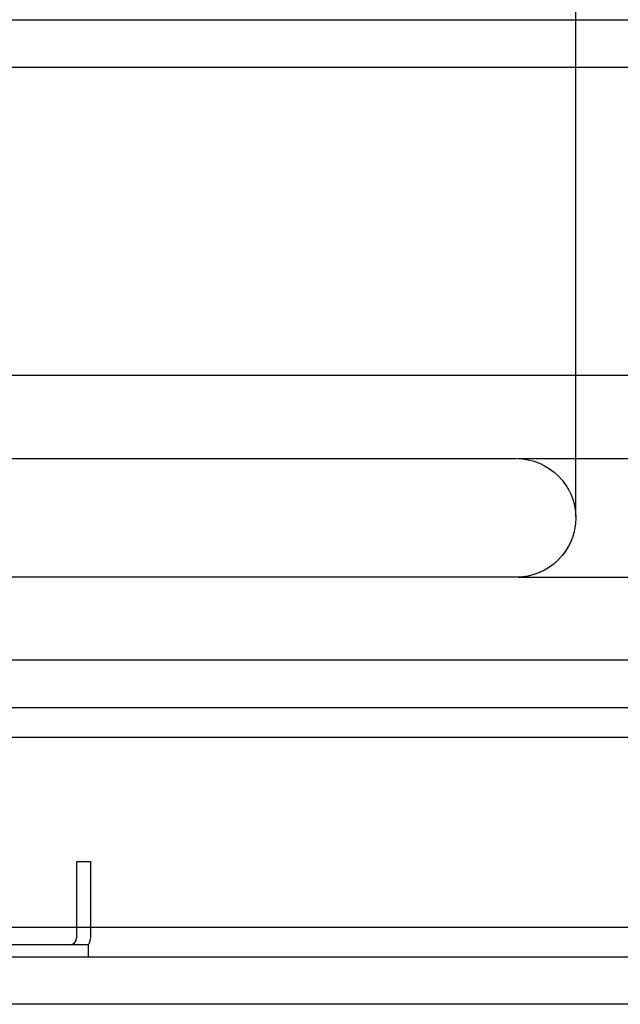
# Model space of a CAD drawing. Extents: x 0 to 1680, y -2 to 1186.
# Drawn here: x 575 to 600, y 906 to 948 of the extents above; entities that cross this region are included whole.
import ezdxf

# ---------------------------------------------------------------- set-up
doc = ezdxf.new("R2010")
doc.units = 0
doc.header["$LTSCALE"] = 4
doc.header["$MEASUREMENT"] = 0
doc.layers.get('Defpoints').update_dxf_attribs({"linetype": 'CONTINUOUS'})
for name, color, linetype, lineweight in [('_0-1_', 7, 'CONTINUOUS', 30), ('_0-2_', 7, 'CONTINUOUS', 25), ('_0-4_', 7, 'CONTINUOUS', 13)]:
    doc.layers.add(name, color=color, linetype=linetype, lineweight=lineweight)
doc.dimstyles.get("Standard").update_dxf_attribs({"dimtxt": 16, "dimasz": 0.18, "dimexe": 0.18, "dimexo": 0.0625, "dimgap": 0.09, "dimtad": 1, "dimdec": 1, "dimdsep": 46, "dimtxsty": 'STANDARD', "dimcen": 0.09, "dimadec": 0, "dimazin": 0, "dimtfac": 1, "dimtdec": 1, "dimtofl": 0, "dimtmove": 0, "dimatfit": 3, "dimfxl": 1, "dimtolj": 1, "dimtzin": 0, "dimarcsym": 0})

# ---------------------------------------------------------------- blocks, each defined once
blk = doc.blocks.new('*D436')
at = {"layer": '_0-4_', "color": 0, "linetype": 'Continuous', "lineweight": -2}
for p, q in [((547.95, 926.912), (547.95, 989.71)), ((597.77, 989.53), (548.13, 989.53)), ((597.95, 926.912), (597.95, 989.71))]:
    blk.add_line(p, q, dxfattribs=at)
at = {"layer": '_0-4_', "color": 0, "linetype": 'Continuous'}
for points in [[(548.13, 989.56), (548.13, 989.5), (547.95, 989.53)], [(597.77, 989.56), (597.77, 989.5), (597.95, 989.53)]]:
    blk.add_solid(points, dxfattribs=at)
at = {"layer": 'Defpoints', "color": 0, "linetype": 'Continuous'}
for p in [(547.95, 989.53), (547.95, 926.85), (597.95, 926.85)]:
    blk.add_point(p, dxfattribs=at)
at = {"layer": '_0-4_', "color": 0, "linetype": 'Continuous', "insert": (572.95, 997.62), "char_height": 16, "attachment_point": 5}
blk.add_mtext('\\A1;50', dxfattribs=at)
blk = doc.blocks.new('*D437')
at = {"layer": '_0-4_', "color": 0, "linetype": 'Continuous', "lineweight": -2}
for p, q in [((595.5125, 929.35), (628.13, 929.35)), ((627.95, 929.17), (627.95, 924.53)), ((595.5125, 924.35), (628.13, 924.35))]:
    blk.add_line(p, q, dxfattribs=at)
at = {"layer": '_0-4_', "color": 0, "linetype": 'Continuous'}
for points in [[(627.92, 929.17), (627.98, 929.17), (627.95, 929.35)], [(627.92, 924.53), (627.98, 924.53), (627.95, 924.35)]]:
    blk.add_solid(points, dxfattribs=at)
at = {"layer": 'Defpoints', "color": 0, "linetype": 'Continuous'}
for p in [(595.45, 929.35), (595.45, 924.35), (627.95, 924.35)]:
    blk.add_point(p, dxfattribs=at)
at = {"layer": '_0-4_', "color": 0, "linetype": 'Continuous', "insert": (619.86, 926.85), "char_height": 16, "attachment_point": 5, "rotation": 90}
blk.add_mtext('\\A1;5', dxfattribs=at)

msp = doc.modelspace()

# ---------------------------------------------------------------- linework, layer by layer
at = {"layer": '_0-1_'}
for p, q in [((528, 947.85), (678.4, 947.85)), ((528, 945.85), (678.4, 945.85)), ((528, 945.85), (678.4, 945.85)), ((678.4, 932.85), (528, 932.85)), ((678.4, 932.85), (528, 932.85)), ((678.4, 920.85), (533, 920.85)), ((678.4, 918.85), (534, 918.85)), ((577.525, 912.35), (576.925, 912.35)), ((576.925, 912.35), (576.925, 909.15)), ((577.525, 909.25), (577.525, 912.35)), ((577.431, 908.85), (572.525, 908.85)), ((577.431, 908.35), (577.431, 908.85)), ((534, 908.35), (678.45, 908.35)), ((678.45, 906.35), (533, 906.35))]:
    msp.add_line(p, q, dxfattribs=at)
msp.add_lwpolyline([(550.45, 929.35), (595.45, 929.35, -1), (595.45, 924.35), (550.45, 924.35, -1)], format="xyb", close=True, dxfattribs=at)
for centre, radius, start in [((576.625, 909.15), 0.3, 270), ((576.625, 909.25), 0.9, 333.6122)]:
    msp.add_arc(centre, radius, start, 0, dxfattribs=at)
at = {"layer": '_0-2_', "color": 132}
msp.add_lwpolyline([(678.45, 917.602), (535.5, 917.6), (534.5, 916.6), (534.5, 910.6), (535.5, 909.6), (678.45, 909.602)], dxfattribs=at)

# ---------------------------------------------------------------- dimensions: what is measured, and where the dimension line sits
at = {"layer": '_0-4_', "color": 3, "linetype": 'Continuous'}
dim = msp.add_linear_dim(base=(547.95, 989.53), p1=(597.95, 926.85), p2=(547.95, 926.85), dimstyle='Standard', dxfattribs=at)
dim.commit()
dim.dimension.update_dxf_attribs({"geometry": '*D436', "text_midpoint": (572.95, 989.53), "dimtype": 160})
dim = msp.add_linear_dim(base=(627.95, 924.35), p1=(595.45, 929.35), p2=(595.45, 924.35), angle=90, dimstyle='Standard', dxfattribs=at)
dim.commit()
dim.dimension.update_dxf_attribs({"geometry": '*D437', "text_midpoint": (627.95, 926.85), "dimtype": 160})

doc.saveas('drawing.dxf')
